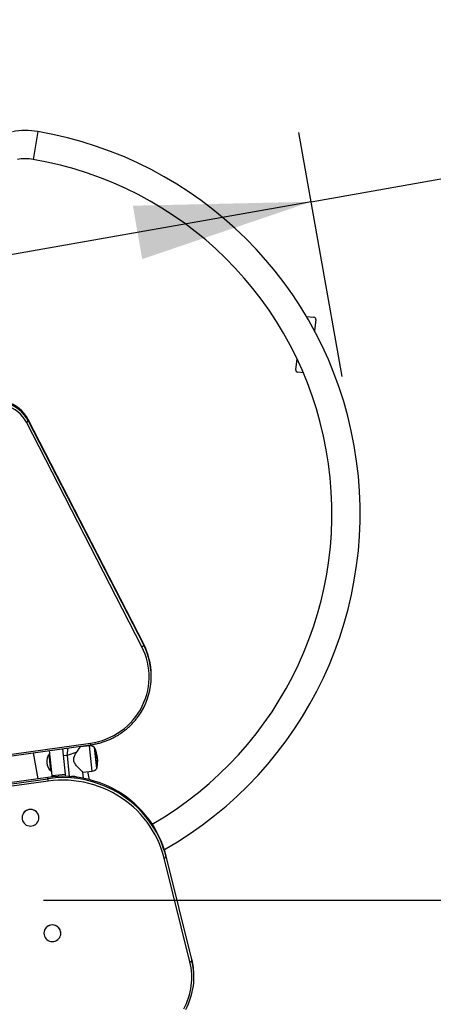
# Model space of a CAD drawing. Units: millimetres. Extents: x 0 to 294, y 0 to 193.
# Drawn here: x 263 to 268, y 122 to 136 of the extents above; entities that cross this region are included whole.
import ezdxf

# ---------------------------------------------------------------- set-up
doc = ezdxf.new("R2010")
doc.units = ezdxf.units.MM
doc.layers.add('COTAS', color=144, linetype='Continuous')
doc.styles.add('SLDTEXTSTYLE0', font='TXT', dxfattribs={"width": 0.605})
doc.dimstyles.new('SLDDIMSTYLE0', dxfattribs={"dimtxt": 2.5, "dimasz": 2.5, "dimexe": 0, "dimexo": 0.0625, "dimtad": 1, "dimdec": 0, "dimlfac": 100, "dimrnd": 1e-09, "dimzin": 12, "dimdsep": 46, "dimtxsty": 'SLDTEXTSTYLE0', "dimsah": 1, "dimcen": 0.09, "dimadec": 0, "dimazin": 3, "dimtfac": 1, "dimtdec": 0, "dimtofl": 0, "dimtmove": 0, "dimatfit": 3, "dimfxl": 0, "dimfrac": 2, "dimtolj": 1, "dimtzin": 12, "dimarcsym": 0})
doc.dimstyles.new('SLDDIMSTYLE2', dxfattribs={"dimtxt": 2.5, "dimasz": 2.5, "dimexe": 0, "dimexo": 0.0625, "dimtad": 1, "dimdec": 1, "dimlfac": 100, "dimrnd": 1e-09, "dimzin": 12, "dimdsep": 46, "dimtxsty": 'SLDTEXTSTYLE0', "dimsah": 1, "dimcen": 0.09, "dimadec": 0, "dimazin": 3, "dimtfac": 1, "dimtdec": 1, "dimtmove": 0, "dimatfit": 0, "dimfxl": 0, "dimfrac": 2, "dimtolj": 1, "dimtzin": 12, "dimarcsym": 0})

# ---------------------------------------------------------------- blocks, each defined once
blk = doc.blocks.new('_D_13')
at = {"layer": 'COTAS'}
for p, q in [((258.904, 149.246), (258.904, 154.053)), ((263.633, 149.246), (257.904, 149.246)), ((258.904, 134.246), (258.904, 149.246)), ((258.904, 134.246), (258.904, 129.438))]:
    blk.add_line(p, q, dxfattribs=at)
for points in [[(258.904, 149.246), (259.288, 151.746), (258.519, 151.746)], [(258.904, 134.246), (258.519, 131.746), (259.288, 131.746)]]:
    blk.add_solid(points, dxfattribs=at)
at = {"layer": 'COTAS', "insert": (255.681, 138.614), "char_height": 2.5, "attachment_point": 1, "rotation": 90, "style": 'SLDTEXTSTYLE0'}
blk.add_mtext('1500', dxfattribs=at)
blk = doc.blocks.new('_D_14')
at = {"layer": 'COTAS'}
for p, q in [((281.527, 135.761), (286.262, 136.597)), ((266.756, 133.15), (281.527, 135.761)), ((267.195, 130.671), (266.582, 134.135)), ((266.756, 133.15), (262.022, 132.313))]:
    blk.add_line(p, q, dxfattribs=at)
for points in [[(281.527, 135.761), (284.056, 135.817), (283.922, 136.574)], [(266.756, 133.15), (264.228, 133.094), (264.361, 132.336)]]:
    blk.add_solid(points, dxfattribs=at)
at = {"layer": 'COTAS', "insert": (270.497, 137.084), "char_height": 2.5, "attachment_point": 1, "rotation": 10.0223, "style": 'SLDTEXTSTYLE0'}
blk.add_mtext('1500', dxfattribs=at)
blk = doc.blocks.new('_D_15')
at = {"layer": 'COTAS'}
for p, q in [((276.38, 123.236), (276.38, 128.044)), ((262.959, 123.236), (277.38, 123.236)), ((276.38, 123.236), (276.38, 108.236)), ((276.497, 108.236), (275.38, 108.236)), ((276.38, 108.236), (276.38, 103.429))]:
    blk.add_line(p, q, dxfattribs=at)
for points in [[(276.38, 123.236), (276.765, 125.736), (275.996, 125.736)], [(276.38, 108.236), (275.996, 105.736), (276.765, 105.736)]]:
    blk.add_solid(points, dxfattribs=at)
at = {"layer": 'COTAS', "insert": (273.158, 112.604), "char_height": 2.5, "attachment_point": 1, "rotation": 90, "style": 'SLDTEXTSTYLE0'}
blk.add_mtext('1500', dxfattribs=at)
blk = doc.blocks.new('_D_21')
at = {"layer": 'COTAS'}
for p, q in [((164.661, 130.846), (164.661, 171.883)), ((286.392, 109.236), (286.392, 171.883)), ((164.661, 170.883), (286.392, 170.883))]:
    blk.add_line(p, q, dxfattribs=at)
for points in [[(164.661, 170.883), (167.161, 170.499), (167.161, 171.268)], [(286.392, 170.883), (283.892, 171.268), (283.892, 170.499)]]:
    blk.add_solid(points, dxfattribs=at)
at = {"layer": 'COTAS', "insert": (221.611, 174.106), "char_height": 2.5, "attachment_point": 1, "style": 'SLDTEXTSTYLE0'}
blk.add_mtext('12173', dxfattribs=at)

msp = doc.modelspace()

# ---------------------------------------------------------------- linework, layer by layer
at = {"color": 8, "linetype": 'Continuous', "lineweight": 25}
for p, q in [((262.8789, 134.1457), (262.8119, 133.7514)), ((263.2951, 125.2895), (263.311, 125.3979)), ((263.6487, 125.0684), (263.6131, 125.4267)), ((263.6888, 125.3974), (263.7171, 125.112)), ((263.4315, 125.3384), (263.2951, 125.2895)), ((263.2951, 125.2895), (263.3246, 124.9928)), ((264.6757, 123.9551), (264.6757, 123.9551))]:
    msp.add_line(p, q, dxfattribs=at)
at = {"color": 7, "linetype": 'Continuous', "lineweight": 25}
for p, q in [((266.6894, 131.5229), (266.7968, 131.5105)), ((266.8232, 131.4773), (266.8048, 131.3175)), ((266.5397, 130.7651), (266.5576, 130.9198)), ((266.6464, 130.7226), (266.5661, 130.7318)), ((264.3551, 126.8355), (262.7172, 130.0222)), ((262.744, 130.0414), (262.7439, 130.0601)), ((264.3819, 126.8734), (262.7439, 130.0601)), ((262.744, 130.0414), (264.3819, 126.8547)), ((264.3819, 126.8547), (264.3819, 126.8734)), ((264.4889, 126.4155), (264.4888, 126.4342)), ((256.0149, 124.4077), (263.625, 125.4659)), ((256.019, 124.3839), (263.6291, 125.4421)), ((263.0818, 125.0089), (263.0468, 125.3611)), ((263.2708, 125.0277), (263.2351, 125.3873)), ((263.6131, 125.4267), (263.4837, 125.4138)), ((263.5143, 125.4169), (263.5125, 125.4259)), ((263.7154, 125.1052), (263.6857, 125.4038)), ((262.8868, 124.9621), (262.8172, 125.3292)), ((263.0478, 125.3102), (263.0422, 125.3096)), ((263.066, 125.0708), (263.0422, 125.3096)), ((263.0522, 125.3066), (263.0478, 125.3102)), ((263.0716, 125.0714), (263.0478, 125.3102)), ((263.2951, 125.2895), (263.2453, 125.2846)), ((263.066, 125.0708), (263.0716, 125.0714)), ((263.0716, 125.0714), (263.0751, 125.0757)), ((263.0213, 124.9808), (256.2215, 124.0353)), ((256.2215, 124.0166), (263.0214, 124.9621)), ((263.0214, 124.9621), (263.0213, 124.9808)), ((263.0818, 125.0089), (263.2708, 125.0277)), ((263.0838, 124.9882), (263.0818, 125.0089)), ((263.2741, 124.9949), (263.2708, 125.0277)), ((263.5193, 125.0556), (263.6487, 125.0684)), ((263.5281, 124.967), (263.5193, 125.0556)), ((263.6127, 124.948), (263.5887, 125.0625)), ((263.0256, 124.9271), (256.2257, 123.9816)), ((262.656, 124.4074), (262.656, 124.4063)), ((262.896, 124.4068), (262.896, 124.4079)), ((265.0365, 122.3635), (264.6723, 123.8327)), ((264.7014, 123.8455), (264.7014, 123.8642)), ((265.0656, 122.3951), (264.7014, 123.8642)), ((264.7014, 123.8455), (265.0657, 122.3764)), ((262.9663, 122.7687), (262.9663, 122.7676)), ((263.2063, 122.7681), (263.2063, 122.7692)), ((265.0657, 122.3764), (265.0656, 122.3951)), ((265.094, 122.1469), (265.0939, 122.1656))]:
    msp.add_line(p, q, dxfattribs=at)
at = {"color": 7, "linetype": 'Continuous', "lineweight": 25, "flags": 128}
for points in [[(263.625, 125.4659), (263.6835, 125.4758), (263.7412, 125.4893), (263.798, 125.5061), (263.8537, 125.5263), (263.9079, 125.5499), (263.9606, 125.5766), (264.0116, 125.6064), (264.0606, 125.6393), (264.1074, 125.675), (264.152, 125.7134), (264.194, 125.7545), (264.2334, 125.798), (264.27, 125.8438), (264.3037, 125.8917), (264.3344, 125.9415), (264.3619, 125.993), (264.3861, 126.0462), (264.407, 126.1006), (264.4244, 126.1562), (264.4383, 126.2128), (264.4487, 126.2701), (264.4555, 126.3279), (264.4586, 126.386), (264.4582, 126.4442), (264.4541, 126.5022), (264.4464, 126.5599), (264.4351, 126.617), (264.4202, 126.6733), (264.4019, 126.7287), (264.3802, 126.7828), (264.3551, 126.8355)], [(263.5193, 125.0556), (263.519, 125.0558), (263.5173, 125.0574), (263.5147, 125.0598), (263.511, 125.0632), (263.5053, 125.0685), (263.4995, 125.0738), (263.493, 125.0799), (263.4816, 125.0908), (263.4721, 125.1), (263.462, 125.1101), (263.4551, 125.1172), (263.448, 125.1246), (263.4409, 125.1324), (263.4301, 125.1447), (263.4203, 125.1568), (263.4125, 125.1674), (263.401, 125.1863), (263.3963, 125.1963), (263.3918, 125.2096), (263.3892, 125.2238), (263.3895, 125.2433), (263.3909, 125.2521), (263.3928, 125.26), (263.3998, 125.2803), (263.4053, 125.2925), (263.4109, 125.3035), (263.4167, 125.3142), (263.4259, 125.3297), (263.4345, 125.3433), (263.4414, 125.3538), (263.4507, 125.3676), (263.4574, 125.3772), (263.4674, 125.3914), (263.4741, 125.4007), (263.4787, 125.407), (263.4805, 125.4094), (263.4824, 125.4121), (263.4834, 125.4134), (263.4837, 125.4138), (263.4837, 125.4138)], [(263.4694, 125.4199), (263.4772, 125.4045), (263.4773, 125.4044)], [(264.7014, 123.8642), (264.6821, 123.9344), (264.6593, 124.0037), (264.6331, 124.0717), (264.6035, 124.1384), (264.5706, 124.2036), (264.5345, 124.2671), (264.4953, 124.3288), (264.453, 124.3885), (264.4077, 124.4462), (264.3597, 124.5016), (264.3089, 124.5546), (264.2555, 124.6051), (264.1997, 124.653), (264.1415, 124.6981), (264.0811, 124.7403), (264.0187, 124.7797), (263.9544, 124.8159), (263.8884, 124.8491), (263.8208, 124.879), (263.7518, 124.9056), (263.6815, 124.9289), (263.6101, 124.9487), (263.5378, 124.9651), (263.4648, 124.978), (263.3913, 124.9874), (263.3173, 124.9932), (263.2432, 124.9954), (263.169, 124.9941), (263.095, 124.9892), (263.0213, 124.9808)], [(264.6723, 123.8327), (264.6534, 123.9015), (264.6311, 123.9693), (264.6054, 124.036), (264.5764, 124.1014), (264.5441, 124.1653), (264.5087, 124.2275), (264.4703, 124.288), (264.4288, 124.3466), (264.3845, 124.4031), (264.3374, 124.4574), (264.2876, 124.5093), (264.2353, 124.5588), (264.1805, 124.6057), (264.1235, 124.65), (264.0643, 124.6914), (264.0032, 124.7299), (263.9402, 124.7655), (263.8754, 124.7979), (263.8092, 124.8273), (263.7415, 124.8533), (263.6726, 124.8761), (263.6027, 124.8956), (263.5318, 124.9117), (263.4603, 124.9243), (263.3882, 124.9335), (263.3157, 124.9392), (263.243, 124.9414), (263.1703, 124.9401), (263.0978, 124.9353), (263.0256, 124.9271)], [(262.8943, 124.3866), (262.896, 124.407), (262.8941, 124.4274), (262.8886, 124.4472), (262.8797, 124.4658), (262.8677, 124.4825), (262.8528, 124.497), (262.8356, 124.5087), (262.8166, 124.5173), (262.7964, 124.5225), (262.7756, 124.5242), (262.7547, 124.5223), (262.7346, 124.5169), (262.7156, 124.5082), (262.6985, 124.4964), (262.6838, 124.4818), (262.6719, 124.4649), (262.6631, 124.4463), (262.6578, 124.4265), (262.656, 124.4061), (262.658, 124.3856), (262.6635, 124.3658), (262.6724, 124.3473), (262.6844, 124.3305), (262.6993, 124.3161), (262.7165, 124.3044), (262.7355, 124.2958), (262.7557, 124.2906), (262.7765, 124.2889), (262.7974, 124.2908), (262.8175, 124.2961), (262.8365, 124.3049), (262.8535, 124.3167), (262.8683, 124.3313), (262.8802, 124.3481), (262.889, 124.3667), (262.8943, 124.3866)], [(263.2046, 122.7479), (263.2063, 122.7683), (263.2044, 122.7887), (263.1989, 122.8085), (263.19, 122.8271), (263.1779, 122.8438), (263.1631, 122.8583), (263.1459, 122.87), (263.1269, 122.8786), (263.1067, 122.8838), (263.0858, 122.8855), (263.065, 122.8836), (263.0448, 122.8782), (263.0259, 122.8695), (263.0088, 122.8577), (262.9941, 122.8431), (262.9821, 122.8262), (262.9734, 122.8076), (262.968, 122.7878), (262.9663, 122.7674), (262.9682, 122.7469), (262.9737, 122.7271), (262.9826, 122.7086), (262.9947, 122.6918), (263.0095, 122.6774), (263.0267, 122.6657), (263.0457, 122.6571), (263.0659, 122.6519), (263.0868, 122.6502), (263.1076, 122.6521), (263.1278, 122.6574), (263.1467, 122.6662), (263.1638, 122.678), (263.1785, 122.6926), (263.1905, 122.7094), (263.1992, 122.728), (263.2046, 122.7479)]]:
    msp.add_lwpolyline(points, dxfattribs=at)
at = {"color": 7, "linetype": 'Continuous', "lineweight": 25}
for centre, radius, start, end in [((262.703, 133.1105), 1.05, 80.3599, 100), ((261.9589, 128.7298), 5.4935, 299.6401, 80.3599), ((262.703, 133.1105), 0.65, 80.3599, 100), ((261.9589, 128.7298), 5.0935, 299.96556, 80.3599), ((266.7934, 131.4807), 0.03, 353.42119, 83.42119), ((266.5695, 130.7616), 0.03, 173.42119, 263.42119), ((262.2971, 129.8253), 0.5047, 27.71888, 119.97044), ((262.2973, 129.807), 0.5044, 27.68319, 120.00613), ((262.2972, 129.8018), 0.4743, 27.69702, 119.9923), ((262.6962, 130.0798), 0.0613, 289.99082, 321.13521), ((263.5238, 126.4133), 0.9649, 324.21584, 27.21842), ((264.3342, 126.8931), 0.0613, 289.99082, 321.13521), ((263.524, 126.4318), 0.9648, 0.14263, 27.23663), ((263.6226, 125.3305), 0.0967, 49.28111, 95.67829), ((263.6797, 125.3931), 0.01, 25.50538, 51.55402), ((263.3072, 125.2154), 0.4228, 345.85119, 25.50538), ((263.1781, 125.2025), 0.173, 141.76956, 185.67829), ((263.1781, 125.2025), 0.173, 185.67829, 229.58702), ((263.6391, 125.1646), 0.0967, 275.67829, 322.07547), ((263.7074, 125.1145), 0.01, 319.80255, 345.85119), ((263.5104, 125.0033), 0.4908, 184.81359, 188.93369), ((262.7761, 124.4058), 0.12, 0.98373, 179.25758), ((263.2777, 123.4918), 1.467, 13.95134, 33.93122), ((264.6674, 123.8832), 0.0507, 275.5133, 312.10285), ((263.0863, 122.7671), 0.12, 0.98373, 179.25758), ((264.1293, 122.1389), 0.9347, 331.54187, 13.90923), ((264.1304, 122.1448), 0.9636, 331.54187, 13.90923), ((265.0317, 122.414), 0.0507, 275.5133, 312.10285), ((264.1318, 122.1635), 0.9622, 0.12362, 13.92913)]:
    msp.add_arc(centre, radius, start, end, dxfattribs=at)
at = {"color": 8, "linetype": 'Continuous', "lineweight": 25}
for centre, radius, start, end in [((263.7987, 125.4837), 0.1746, 185.85008, 193.7826), ((263.2362, 123.4556), 1.5217, 34.18795, 98.1152)]:
    msp.add_arc(centre, radius, start, end, dxfattribs=at)
at = {"color": 7, "linetype": 'Continuous', "lineweight": 25}
msp.add_open_spline([(263.6291, 125.4421), (263.639, 125.4436), (263.6674, 125.4478), (263.714, 125.4571), (263.7684, 125.471), (263.822, 125.4879), (263.8745, 125.5077), (263.9257, 125.5304), (263.9756, 125.5559), (264.024, 125.5841), (264.0706, 125.6149), (264.1155, 125.6482), (264.1583, 125.684), (264.199, 125.7221), (264.2375, 125.7623), (264.2736, 125.8043), (264.2955, 125.8339), (264.3064, 125.8486)], degree=3, knots=[0, 0, 0, 0, 0.0367589, 0.1056298, 0.1745067, 0.2433824, 0.3122568, 0.3811295, 0.4500002, 0.5188687, 0.5877346, 0.6565978, 0.7254582, 0.7943154, 0.8631694, 0.9320201, 1, 1, 1, 1], dxfattribs=at)
at = {"color": 8, "linetype": 'Continuous', "lineweight": 25}
msp.add_open_spline([(263.3479, 124.9909), (263.3504, 124.9919), (263.3556, 124.994), (263.3639, 124.9958), (263.3755, 124.9976), (263.3907, 124.9977), (263.4065, 124.9951), (263.4246, 124.9897), (263.4354, 124.9837), (263.4428, 124.9795)], degree=3, knots=[0, 0, 0, 0, 0.0765006, 0.1587154, 0.241679, 0.4175637, 0.599828, 0.7259334, 1, 1, 1, 1], dxfattribs=at)

# ---------------------------------------------------------------- dimensions: what is measured, and where the dimension line sits
at = {"layer": 'COTAS'}
dim = msp.add_linear_dim(base=(286.3918, 170.8833), p1=(164.6606, 129.846), p2=(286.3918, 108.2363), dimstyle='SLDDIMSTYLE0', dxfattribs=at)
dim.commit()
dim.dimension.update_dxf_attribs({"geometry": '_D_21', "text_midpoint": (225.5262, 170.8833), "dimtype": 160})
for base, p1, p2, angle, picture, middle in [((258.9036, 149.2456), (260.2465, 134.2456), (264.6333, 149.2456), 90, '_D_13', (258.9036, 141.7456)), ((281.5275, 135.7605), (267.3686, 129.6858), (279.1443, 149.2456), 10.02234, '_D_14', (274.1419, 134.4553)), ((276.3802, 108.2363), (261.9589, 123.2363), (277.4968, 108.2363), 90, '_D_15', (276.3802, 115.7363))]:
    dim = msp.add_linear_dim(base=base, p1=p1, p2=p2, angle=angle, dimstyle='SLDDIMSTYLE2', dxfattribs=at)
    dim.commit()
    dim.dimension.update_dxf_attribs({"geometry": picture, "text_midpoint": middle, "dimtype": 160})

doc.saveas('drawing.dxf')
